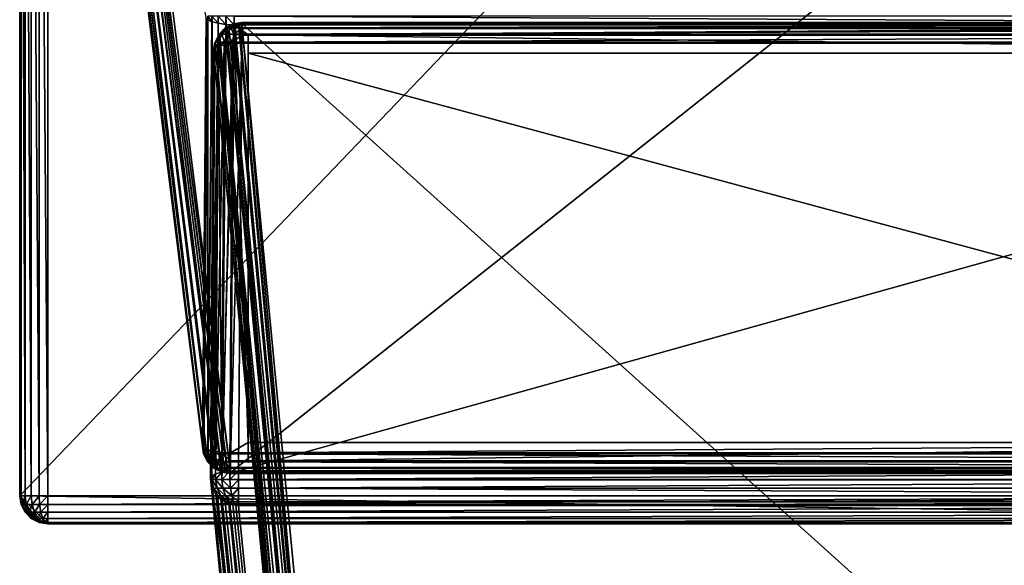
# Model space of a CAD drawing. Extents: x -28 to 28, y -227 to 30.
# Drawn here: x -28 to 0, y -31 to -16 of the extents above; entities that cross this region are included whole.
import ezdxf

# ---------------------------------------------------------------- set-up
doc = ezdxf.new("R2010")
doc.units = 0
doc.layers.add('L1', color=7, linetype='CONTINUOUS')
doc.layers.add('L2', color=7, linetype='CONTINUOUS')

msp = doc.modelspace()

# ---------------------------------------------------------------- linework, layer by layer
at = {"layer": 'L1', "color": 7}
for points in [[(-22.32743, -16.07277, 170.6795), (-22.15568, -15.91771, 170.752), (-22.15293, -15.8939, 170.6487)], [(-22.15293, -15.8939, 170.4846), (-22.25024, -16.07277, 170.2417), (-22.32743, -16.07277, 170.4538)], [(-22.15293, -15.8939, 170.6487), (-22.15293, -15.8939, 170.4846), (-22.32743, -16.07277, 170.4538)], [(-22.15293, -15.8939, 170.6487), (-22.32743, -16.07277, 170.4538), (-22.32743, -16.07277, 170.6795)], [(-22.32743, -16.07277, 170.6795), (-22.31812, -16.07427, 170.7127), (-22.15568, -15.91771, 170.752)], [(-22.31812, -16.07427, 170.7127), (-18.72806, -51.91517, 300.1598), (-22.15568, -15.91771, 170.752)], [(-22.15293, -15.8939, 170.4846), (-22.09678, -15.8939, 170.3303), (-22.25024, -16.07277, 170.2417)], [(-22.10517, -16.07277, 170.0688), (-22.25024, -16.07277, 170.2417), (-22.09678, -15.8939, 170.3303)], [(-22.15293, -15.8939, 170.6487), (-22.15568, -15.91771, 170.752), (-22.11307, -15.89661, 170.7567)], [(-18.72806, -51.91517, 300.1598), (-22.11307, -15.89661, 170.7567), (-22.15568, -15.91771, 170.752)], [(-22.05337, -15.86704, 170.7634), (-21.93231, -15.77896, 170.6098), (-22.15293, -15.8939, 170.6487)], [(-21.93231, -15.77896, 170.5235), (-22.09678, -15.8939, 170.3303), (-22.15293, -15.8939, 170.4846)], [(-21.93231, -15.77896, 170.6098), (-21.93231, -15.77896, 170.5235), (-22.15293, -15.8939, 170.4846)], [(-21.93231, -15.77896, 170.6098), (-22.15293, -15.8939, 170.4846), (-22.15293, -15.8939, 170.6487)], [(-22.15293, -15.8939, 170.6487), (-22.11307, -15.89661, 170.7567), (-22.05337, -15.86704, 170.7634)], [(-18.72806, -51.91517, 300.1598), (-22.05337, -15.86704, 170.7634), (-22.11307, -15.89661, 170.7567)], [(-21.90971, -16.07277, 169.956), (-22.10517, -16.07277, 170.0688), (-21.99127, -15.8939, 170.2046)], [(-22.10517, -16.07277, 170.0688), (-22.09678, -15.8939, 170.3303), (-21.99127, -15.8939, 170.2046)], [(-21.93231, -15.77896, 170.5235), (-21.90278, -15.77896, 170.4423), (-22.09678, -15.8939, 170.3303)], [(-21.99127, -15.8939, 170.2046), (-22.09678, -15.8939, 170.3303), (-21.90278, -15.77896, 170.4423)], [(-21.9335, -15.80767, 170.7767), (-21.90278, -15.77896, 170.691), (-22.05337, -15.86704, 170.7634)], [(-22.05337, -15.86704, 170.7634), (-21.90278, -15.77896, 170.691), (-21.93231, -15.77896, 170.6098)], [(-18.50588, -51.80512, 300.1846), (-21.9335, -15.80767, 170.7767), (-22.05337, -15.86704, 170.7634)], [(-18.50588, -51.80512, 300.1846), (-22.05337, -15.86704, 170.7634), (-18.72806, -51.91517, 300.1598)], [(-21.8491, -15.8939, 170.1225), (-21.99127, -15.8939, 170.2046), (-21.84727, -15.77896, 170.3762)], [(-21.99127, -15.8939, 170.2046), (-21.90278, -15.77896, 170.4423), (-21.84727, -15.77896, 170.3762)], [(-21.90971, -16.07277, 169.956), (-21.99127, -15.8939, 170.2046), (-21.8491, -15.8939, 170.1225)], [(-21.88176, -15.79945, 170.7776), (-21.84727, -15.77896, 170.7571), (-21.9335, -15.80767, 170.7767)], [(-21.9335, -15.80767, 170.7767), (-21.84727, -15.77896, 170.7571), (-21.90278, -15.77896, 170.691)], [(-18.50588, -51.80512, 300.1846), (-21.88176, -15.79945, 170.7776), (-21.9335, -15.80767, 170.7767)], [(-21.90278, -15.77896, 170.691), (-21.68744, -15.73933, 170.5666), (-21.93231, -15.77896, 170.6098)], [(-21.68744, -15.73933, 170.5666), (-21.90278, -15.77896, 170.4423), (-21.93231, -15.77896, 170.5235)], [(-21.68744, -15.73933, 170.5666), (-21.93231, -15.77896, 170.5235), (-21.93231, -15.77896, 170.6098)], [(-21.8491, -15.8939, 170.1225), (-21.68744, -15.9157, 170.0656), (-21.90971, -16.07277, 169.956)], [(-21.90971, -16.07277, 169.956), (-21.68744, -15.9157, 170.0656), (-21.68744, -16.07602, 169.9204)], [(-21.90278, -15.77896, 170.691), (-21.84727, -15.77896, 170.7571), (-21.68744, -15.73933, 170.5666)], [(-21.84727, -15.77896, 170.3762), (-21.90278, -15.77896, 170.4423), (-21.68744, -15.73933, 170.5666)], [(-21.88176, -15.79945, 170.7776), (-21.77552, -15.78258, 170.7795), (-21.84727, -15.77896, 170.7571)], [(-21.77552, -15.78258, 170.7795), (-21.88176, -15.79945, 170.7776), (-18.50588, -51.80512, 300.1846)], [(-21.77249, -15.77896, 170.333), (-21.68744, -15.79084, 170.2842), (-21.8491, -15.8939, 170.1225)], [(-21.8491, -15.8939, 170.1225), (-21.84727, -15.77896, 170.3762), (-21.77249, -15.77896, 170.333)], [(-21.8491, -15.8939, 170.1225), (-21.68744, -15.79084, 170.2842), (-21.68744, -15.8981, 170.0964)], [(-21.8491, -15.8939, 170.1225), (-21.68744, -15.8981, 170.0964), (-21.68744, -15.9157, 170.0656)], [(-21.84727, -15.77896, 170.7571), (-21.77552, -15.78258, 170.7795), (-21.68744, -15.73933, 170.5666)], [(-21.77249, -15.77896, 170.333), (-21.84727, -15.77896, 170.3762), (-21.68744, -15.73933, 170.5666)], [(-21.68744, -15.73933, 170.5666), (-21.77552, -15.78258, 170.7795), (-21.75248, -15.77892, 170.7799)], [(-18.50588, -51.80512, 300.1846), (-21.75248, -15.77892, 170.7799), (-21.77552, -15.78258, 170.7795)], [(-21.68744, -15.73933, 170.5666), (-21.68744, -15.74013, 170.5309), (-21.77249, -15.77896, 170.333)], [(-21.77249, -15.77896, 170.333), (-21.68744, -15.74013, 170.5309), (-21.68744, -15.7837, 170.319)], [(-21.77249, -15.77896, 170.333), (-21.68744, -15.7837, 170.319), (-21.68744, -15.79084, 170.2842)], [(-21.68744, -15.7686, 170.781), (-21.68744, -15.73933, 170.5666), (-21.75248, -15.77892, 170.7799)], [(-18.50588, -51.80512, 300.1846), (-21.68744, -15.7686, 170.781), (-21.75248, -15.77892, 170.7799)], [(21.68744, -15.74013, 170.5309), (-21.68744, -15.74013, 170.5309), (21.68744, -15.73933, 170.5666)], [(21.68744, -15.73933, 170.5666), (-21.68744, -15.74013, 170.5309), (-21.68744, -15.73933, 170.5666)], [(21.68744, -15.73933, 170.5666), (-21.68744, -15.73933, 170.5666), (21.68744, -15.7686, 170.781)], [(21.68744, -15.7686, 170.781), (-21.68744, -15.73933, 170.5666), (-21.68744, -15.7686, 170.781)], [(21.68744, -15.7837, 170.319), (-21.68744, -15.7837, 170.319), (21.68744, -15.74013, 170.5309)], [(21.68744, -15.74013, 170.5309), (-21.68744, -15.7837, 170.319), (-21.68744, -15.74013, 170.5309)], [(21.68744, -15.7686, 170.781), (-21.68744, -15.7686, 170.781), (18.25982, -51.76606, 300.1889)], [(18.25982, -51.76606, 300.1889), (-21.68744, -15.7686, 170.781), (-18.25982, -51.76606, 300.1889)], [(-18.25982, -51.76606, 300.1889), (-21.68744, -15.7686, 170.781), (-18.50588, -51.80512, 300.1846)], [(21.68744, -15.79084, 170.2842), (-21.68744, -15.79084, 170.2842), (21.68744, -15.7837, 170.319)], [(21.68744, -15.7837, 170.319), (-21.68744, -15.79084, 170.2842), (-21.68744, -15.7837, 170.319)], [(21.68744, -15.8981, 170.0964), (-21.68744, -15.8981, 170.0964), (21.68744, -15.79084, 170.2842)], [(21.68744, -15.79084, 170.2842), (-21.68744, -15.8981, 170.0964), (-21.68744, -15.79084, 170.2842)], [(21.68744, -15.9157, 170.0656), (-21.68744, -15.9157, 170.0656), (21.68744, -15.8981, 170.0964)], [(21.68744, -15.8981, 170.0964), (-21.68744, -15.9157, 170.0656), (-21.68744, -15.8981, 170.0964)], [(21.68744, -16.07602, 169.9204), (-21.68744, -16.07602, 169.9204), (21.68744, -15.9157, 170.0656)], [(21.68744, -15.9157, 170.0656), (-21.68744, -16.07602, 169.9204), (-21.68744, -15.9157, 170.0656)], [(-22.37918, -16.17572, 170.6861), (-22.44446, -16.29813, 170.6538), (-19.01901, -52.29966, 300.0606)], [(-22.44446, -16.29813, 170.6538), (-22.37918, -16.17572, 170.6861), (-22.43854, -16.29786, 170.4342)], [(-22.43854, -16.29786, 170.4342), (-22.37918, -16.17572, 170.6861), (-22.32743, -16.07277, 170.4538)], [(-22.32743, -16.07277, 170.4538), (-22.34795, -16.29786, 170.1853), (-22.43854, -16.29786, 170.4342)], [(-22.32743, -16.07277, 170.6795), (-22.32743, -16.07277, 170.4538), (-22.37918, -16.17572, 170.6861)], [(-22.32743, -16.07277, 170.6795), (-22.37918, -16.17572, 170.6861), (-22.33244, -16.08807, 170.7093)], [(-22.37918, -16.17572, 170.6861), (-19.01901, -52.29966, 300.0606), (-22.33244, -16.08807, 170.7093)], [(-22.32743, -16.07277, 170.4538), (-22.25024, -16.07277, 170.2417), (-22.34795, -16.29786, 170.1853)], [(-22.17769, -16.29786, 169.9824), (-22.34795, -16.29786, 170.1853), (-22.25024, -16.07277, 170.2417)], [(-22.33244, -16.08807, 170.7093), (-22.31812, -16.07427, 170.7127), (-22.32743, -16.07277, 170.6795)], [(-22.33244, -16.08807, 170.7093), (-18.90482, -52.08553, 300.1171), (-22.31812, -16.07427, 170.7127)], [(-22.33244, -16.08807, 170.7093), (-19.01901, -52.29966, 300.0606), (-18.90482, -52.08553, 300.1171)], [(-22.31812, -16.07427, 170.7127), (-18.90482, -52.08553, 300.1171), (-18.72806, -51.91517, 300.1598)], [(-22.17769, -16.29786, 169.9824), (-22.25024, -16.07277, 170.2417), (-22.10517, -16.07277, 170.0688)], [(-21.9483, -16.29786, 169.85), (-22.17769, -16.29786, 169.9824), (-22.10517, -16.07277, 170.0688)], [(-21.9483, -16.29786, 169.85), (-22.10517, -16.07277, 170.0688), (-21.90971, -16.07277, 169.956)], [(-21.68744, -16.10235, 169.8965), (-21.9483, -16.29786, 169.85), (-21.90971, -16.07277, 169.956)], [(-21.68744, -16.29984, 169.8084), (-21.9483, -16.29786, 169.85), (-21.68744, -16.10235, 169.8965)], [(-21.90971, -16.07277, 169.956), (-21.68744, -16.07602, 169.9204), (-21.68744, -16.10235, 169.8965)], [(21.68744, -16.10235, 169.8965), (-21.68744, -16.10235, 169.8965), (21.68744, -16.07602, 169.9204)], [(21.68744, -16.07602, 169.9204), (-21.68744, -16.10235, 169.8965), (-21.68744, -16.07602, 169.9204)], [(21.68744, -16.29984, 169.8084), (-21.68744, -16.29984, 169.8084), (21.68744, -16.10235, 169.8965)], [(21.68744, -16.10235, 169.8965), (-21.68744, -16.29984, 169.8084), (-21.68744, -16.10235, 169.8965)], [(-22.57349, -28.70261, 167.3287), (-22.48716, -16.53933, 170.5878), (-22.46502, -16.49699, 170.4292)], [(-22.57349, -28.70261, 167.3287), (-22.46502, -16.49699, 170.4292), (-22.53949, -28.6376, 167.0852)], [(-22.53949, -28.6376, 167.0852), (-22.46502, -16.49699, 170.4292), (-22.45317, -16.47432, 170.3443)], [(-22.53949, -28.6376, 167.0852), (-22.45317, -16.47432, 170.3443), (-22.53853, -28.6371, 167.0833)], [(-22.53853, -28.6371, 167.0833), (-22.45317, -16.47432, 170.3443), (-22.36721, -16.42922, 170.1737)], [(-22.53853, -28.6371, 167.0833), (-22.36721, -16.42922, 170.1737), (-22.42811, -28.57916, 166.8641)], [(-19.01901, -52.29966, 300.0606), (-22.44662, -16.3022, 170.6527), (-22.48716, -16.53933, 170.5878)], [(-22.44662, -16.3022, 170.6527), (-22.46502, -16.49699, 170.4292), (-22.48716, -16.53933, 170.5878)], [(-22.44662, -16.3022, 170.6527), (-22.43854, -16.29786, 170.4342), (-22.46502, -16.49699, 170.4292)], [(-22.43854, -16.29786, 170.4342), (-22.45317, -16.47432, 170.3443), (-22.46502, -16.49699, 170.4292)], [(-22.34795, -16.29786, 170.1853), (-22.36721, -16.42922, 170.1737), (-22.45317, -16.47432, 170.3443)], [(-22.43854, -16.29786, 170.4342), (-22.34795, -16.29786, 170.1853), (-22.45317, -16.47432, 170.3443)], [(-22.44446, -16.29813, 170.6538), (-22.43854, -16.29786, 170.4342), (-22.44662, -16.3022, 170.6527)], [(-19.01901, -52.29966, 300.0606), (-22.44446, -16.29813, 170.6538), (-22.44662, -16.3022, 170.6527)], [(-22.42811, -28.57916, 166.8641), (-22.34178, -16.41588, 170.1232), (-22.1875, -16.37594, 169.9701)], [(-22.42811, -28.57916, 166.8641), (-22.1875, -16.37594, 169.9701), (-22.25058, -28.5332, 166.6879)], [(-22.36721, -16.42922, 170.1737), (-22.34178, -16.41588, 170.1232), (-22.42811, -28.57916, 166.8641)], [(-22.34178, -16.41588, 170.1232), (-22.36721, -16.42922, 170.1737), (-22.34795, -16.29786, 170.1853)], [(-22.34178, -16.41588, 170.1232), (-22.34795, -16.29786, 170.1853), (-22.17769, -16.29786, 169.9824)], [(-22.17769, -16.29786, 169.9824), (-22.1875, -16.37594, 169.9701), (-22.34178, -16.41588, 170.1232)], [(-22.25058, -28.5332, 166.6879), (-22.1875, -16.37594, 169.9701), (-22.16426, -16.36992, 169.947)], [(-22.25058, -28.5332, 166.6879), (-22.16426, -16.36992, 169.947), (-22.24153, -28.53204, 166.6833)], [(-22.24153, -28.53204, 166.6833), (-22.16426, -16.36992, 169.947), (-21.95164, -16.34275, 169.84)], [(-22.24153, -28.53204, 166.6833), (-21.95164, -16.34275, 169.84), (-22.02486, -28.50436, 166.5743)], [(-22.16426, -16.36992, 169.947), (-22.1875, -16.37594, 169.9701), (-22.17769, -16.29786, 169.9824)], [(-22.16426, -16.36992, 169.947), (-22.17769, -16.29786, 169.9824), (-21.9483, -16.29786, 169.85)], [(-21.9483, -16.29786, 169.85), (-21.95164, -16.34275, 169.84), (-22.16426, -16.36992, 169.947)], [(-22.02486, -28.50436, 166.5743), (-21.95164, -16.34275, 169.84), (-21.93854, -16.34108, 169.8334)], [(-22.02486, -28.50436, 166.5743), (-21.93854, -16.34108, 169.8334), (-22.0184, -28.50413, 166.5733)], [(-22.0184, -28.50413, 166.5733), (-21.93854, -16.34108, 169.8334), (-21.68744, -16.33228, 169.7939)], [(-22.0184, -28.50413, 166.5733), (-21.68744, -16.33228, 169.7939), (-21.77377, -28.49556, 166.5348)], [(-21.93854, -16.34108, 169.8334), (-21.95164, -16.34275, 169.84), (-21.9483, -16.29786, 169.85)], [(-21.68744, -16.29984, 169.8084), (-21.93854, -16.34108, 169.8334), (-21.9483, -16.29786, 169.85)], [(-21.68744, -16.33228, 169.7939), (-21.93854, -16.34108, 169.8334), (-21.68744, -16.29984, 169.8084)], [(-21.68744, -16.33228, 169.7939), (21.68744, -16.33228, 169.7939), (-21.77377, -28.49556, 166.5348)], [(-21.77377, -28.49556, 166.5348), (21.68744, -16.33228, 169.7939), (21.77377, -28.49556, 166.5348)], [(21.68744, -16.33228, 169.7939), (-21.68744, -16.33228, 169.7939), (21.68744, -16.29984, 169.8084)], [(21.68744, -16.29984, 169.8084), (-21.68744, -16.33228, 169.7939), (-21.68744, -16.29984, 169.8084)], [(-22.57349, -28.70261, 167.3287), (-19.05954, -52.53679, 299.9957), (-22.48716, -16.53933, 170.5878)], [(-22.48716, -16.53933, 170.5878), (-19.05954, -52.53679, 299.9957), (-19.01901, -52.29966, 300.0606)], [(-22.43029, -28.73992, 166.8519), (-22.42811, -28.57916, 166.8641), (-22.25058, -28.5332, 166.6879)], [(-22.43029, -28.73992, 166.8519), (-22.25058, -28.5332, 166.6879), (-22.25276, -28.73992, 166.6678)], [(-22.25276, -28.73992, 166.6678), (-22.02486, -28.50436, 166.5743), (-22.02619, -28.73992, 166.5493)], [(-22.25276, -28.73992, 166.6678), (-22.24153, -28.53204, 166.6833), (-22.02486, -28.50436, 166.5743)], [(-22.25276, -28.73992, 166.6678), (-22.25058, -28.5332, 166.6879), (-22.24153, -28.53204, 166.6833)], [(-21.77377, -28.49556, 166.5348), (-21.77377, -28.73992, 166.5084), (-22.02619, -28.73992, 166.5493)], [(-22.02619, -28.73992, 166.5493), (-22.0184, -28.50413, 166.5733), (-21.77377, -28.49556, 166.5348)], [(-22.02619, -28.73992, 166.5493), (-22.02486, -28.50436, 166.5743), (-22.0184, -28.50413, 166.5733)], [(-21.77377, -28.49556, 166.5348), (21.77377, -28.49556, 166.5348), (-21.77377, -28.73992, 166.5084)], [(-21.77377, -28.73992, 166.5084), (21.77377, -28.49556, 166.5348), (21.77377, -28.73992, 166.5084)], [(-22.57349, -28.70261, 167.3287), (-22.53949, -28.6376, 167.0852), (-22.56772, -28.73922, 167.3187)], [(-19.14006, -63.43613, 296.9559), (-19.05954, -52.53679, 299.9957), (-22.57349, -28.70261, 167.3287)], [(-19.10228, -63.67593, 296.8907), (-19.14006, -63.43613, 296.9559), (-22.57349, -28.70261, 167.3287)], [(-22.57349, -28.70261, 167.3287), (-22.56772, -28.73922, 167.3187), (-19.10228, -63.67593, 296.8907)], [(-22.56772, -28.73922, 167.3187), (-22.53949, -28.6376, 167.0852), (-22.54059, -28.73992, 167.0826)], [(-19.10228, -63.67593, 296.8907), (-22.56772, -28.73922, 167.3187), (-22.53571, -28.94242, 167.2634)], [(-22.56772, -28.73922, 167.3187), (-22.54059, -28.73992, 167.0826), (-22.53571, -28.94242, 167.2634)], [(-22.54059, -28.73992, 167.0826), (-22.53853, -28.6371, 167.0833), (-22.42811, -28.57916, 166.8641)], [(-22.54059, -28.73992, 167.0826), (-22.42811, -28.57916, 166.8641), (-22.43029, -28.73992, 166.8519)], [(-22.53949, -28.6376, 167.0852), (-22.53853, -28.6371, 167.0833), (-22.54059, -28.73992, 167.0826)], [(-22.53571, -28.94242, 167.2634), (-22.54059, -28.73992, 167.0826), (-22.51317, -28.98551, 167.2513)], [(-22.49096, -28.98789, 167.0972), (-22.51317, -28.98551, 167.2513), (-22.54059, -28.73992, 167.0826)], [(-22.49096, -28.98789, 167.0972), (-22.54059, -28.73992, 167.0826), (-22.3878, -28.98789, 166.8814)], [(-22.3878, -28.98789, 166.8814), (-22.54059, -28.73992, 167.0826), (-22.43029, -28.73992, 166.8519)], [(-22.3878, -28.98789, 166.8814), (-22.43029, -28.73992, 166.8519), (-22.22176, -28.98789, 166.7092)], [(-22.22176, -28.98789, 166.7092), (-22.43029, -28.73992, 166.8519), (-22.25276, -28.73992, 166.6678)], [(-22.22176, -28.98789, 166.7092), (-22.25276, -28.73992, 166.6678), (-22.00985, -28.98789, 166.5984)], [(-22.00985, -28.98789, 166.5984), (-22.25276, -28.73992, 166.6678), (-22.02619, -28.73992, 166.5493)], [(-22.00985, -28.98789, 166.5984), (-22.02619, -28.73992, 166.5493), (-21.77377, -28.74434, 166.5093)], [(-21.77377, -28.74434, 166.5093), (-22.02619, -28.73992, 166.5493), (-21.77377, -28.73992, 166.5084)], [(-21.77377, -28.74434, 166.5093), (-21.77377, -28.98789, 166.5601), (-22.00985, -28.98789, 166.5984)], [(-21.77377, -28.73992, 166.5084), (21.77377, -28.73992, 166.5084), (-21.77377, -28.74434, 166.5093)], [(-21.77377, -28.74434, 166.5093), (21.77377, -28.73992, 166.5084), (21.77377, -28.74434, 166.5093)], [(-21.77377, -28.74434, 166.5093), (21.77377, -28.74434, 166.5093), (-21.77377, -28.98789, 166.5601)], [(-21.77377, -28.98789, 166.5601), (21.77377, -28.74434, 166.5093), (21.77377, -28.98789, 166.5601)], [(-19.10228, -63.67593, 296.8907), (-22.53571, -28.94242, 167.2634), (-18.98927, -63.89206, 296.8298)], [(-22.53571, -28.94242, 167.2634), (-22.51317, -28.98551, 167.2513), (-18.98927, -63.89206, 296.8298)], [(-18.98927, -63.89206, 296.8298), (-22.51317, -28.98551, 167.2513), (-22.4227, -29.15854, 167.2025)], [(-22.4227, -29.15854, 167.2025), (-22.51317, -28.98551, 167.2513), (-22.49096, -28.98789, 167.0972)], [(-22.37643, -29.20325, 167.1893), (-22.4227, -29.15854, 167.2025), (-22.49096, -28.98789, 167.0972)], [(-22.36943, -29.20725, 167.1328), (-22.37643, -29.20325, 167.1893), (-22.49096, -28.98789, 167.0972)], [(-22.36943, -29.20725, 167.1328), (-22.49096, -28.98789, 167.0972), (-22.28375, -29.20725, 166.9536)], [(-22.28375, -29.20725, 166.9536), (-22.49096, -28.98789, 167.0972), (-22.3878, -28.98789, 166.8814)], [(-22.28375, -29.20725, 166.9536), (-22.3878, -28.98789, 166.8814), (-22.14585, -29.20725, 166.8106)], [(-22.14585, -29.20725, 166.8106), (-22.3878, -28.98789, 166.8814), (-22.22176, -28.98789, 166.7092)], [(-22.14585, -29.20725, 166.8106), (-22.22176, -28.98789, 166.7092), (-21.96985, -29.20725, 166.7185)], [(-21.96985, -29.20725, 166.7185), (-22.22176, -28.98789, 166.7092), (-22.00985, -28.98789, 166.5984)], [(-21.96985, -29.20725, 166.7185), (-22.00985, -28.98789, 166.5984), (-21.77377, -28.98919, 166.5609)], [(-21.77377, -28.98919, 166.5609), (-22.00985, -28.98789, 166.5984), (-21.77377, -28.98789, 166.5601)], [(-21.77377, -28.98919, 166.5609), (-21.77377, -29.20595, 166.686), (-21.96985, -29.20725, 166.7185)], [(-21.77377, -28.98789, 166.5601), (21.77377, -28.98789, 166.5601), (-21.77377, -28.98919, 166.5609)], [(-21.77377, -28.98919, 166.5609), (21.77377, -28.98789, 166.5601), (21.77377, -28.98919, 166.5609)], [(21.77377, -29.20595, 166.686), (-21.77377, -29.20595, 166.686), (-21.77377, -28.98919, 166.5609)], [(-21.77377, -28.98919, 166.5609), (21.77377, -28.98919, 166.5609), (21.77377, -29.20595, 166.686)], [(-18.98927, -63.89206, 296.8298), (-22.4227, -29.15854, 167.2025), (-18.81218, -64.06317, 296.7792)], [(-18.81218, -64.06317, 296.7792), (-22.4227, -29.15854, 167.2025), (-22.37643, -29.20325, 167.1893)], [(-22.37643, -29.20325, 167.1893), (-22.28193, -29.29456, 167.1624), (-18.81218, -64.06317, 296.7792)], [(-22.28193, -29.29456, 167.1624), (-22.37643, -29.20325, 167.1893), (-22.36943, -29.20725, 167.1328)], [(-22.28193, -29.29456, 167.1624), (-22.36943, -29.20725, 167.1328), (-22.24561, -29.32965, 167.152)], [(-22.24561, -29.32965, 167.152), (-22.36943, -29.20725, 167.1328), (-22.28375, -29.20725, 166.9536)], [(-22.24561, -29.32965, 167.152), (-22.28375, -29.20725, 166.9536), (-22.1592, -29.37184, 167.1384)], [(-22.12857, -29.37603, 167.0613), (-22.1592, -29.37184, 167.1384), (-22.28375, -29.20725, 166.9536)], [(-22.12857, -29.37603, 167.0613), (-22.28375, -29.20725, 166.9536), (-22.03263, -29.37603, 166.9618)], [(-22.03263, -29.37603, 166.9618), (-22.28375, -29.20725, 166.9536), (-22.14585, -29.20725, 166.8106)], [(-18.81218, -64.06317, 296.7792), (-22.28193, -29.29456, 167.1624), (-22.24561, -29.32965, 167.152)], [(-18.81218, -64.06317, 296.7792), (-22.24561, -29.32965, 167.152), (-18.58851, -64.17236, 296.744)], [(-18.58851, -64.17236, 296.744), (-22.24561, -29.32965, 167.152), (-22.1592, -29.37184, 167.1384)], [(-22.1592, -29.37184, 167.1384), (-22.05177, -29.42429, 167.1215), (-18.58851, -64.17236, 296.744)], [(-22.05177, -29.42429, 167.1215), (-22.1592, -29.37184, 167.1384), (-22.12857, -29.37603, 167.0613)], [(-22.03263, -29.37603, 166.9618), (-22.14585, -29.20725, 166.8106), (-21.91018, -29.37603, 166.8977)], [(-21.91018, -29.37603, 166.8977), (-22.14585, -29.20725, 166.8106), (-21.96985, -29.20725, 166.7185)], [(-22.05177, -29.42429, 167.1215), (-22.12857, -29.37603, 167.0613), (-22.02194, -29.43885, 167.1168)], [(-22.02194, -29.43885, 167.1168), (-22.12857, -29.37603, 167.0613), (-22.03263, -29.37603, 166.9618)], [(-22.02194, -29.43885, 167.1168), (-22.03263, -29.37603, 166.9618), (-21.94075, -29.45079, 167.1115)], [(-21.94075, -29.45079, 167.1115), (-22.03263, -29.37603, 166.9618), (-21.91018, -29.37603, 166.8977)], [(-21.96985, -29.20725, 166.7185), (-21.77377, -29.20595, 166.686), (-21.77377, -29.20725, 166.6868)], [(-21.91018, -29.37603, 166.8977), (-21.96985, -29.20725, 166.7185), (-21.77377, -29.37302, 166.8723)], [(-21.96985, -29.20725, 166.7185), (-21.77377, -29.20725, 166.6868), (-21.77377, -29.37302, 166.8723)], [(-21.94075, -29.45079, 167.1115), (-21.91018, -29.37603, 166.8977), (-21.84911, -29.46427, 167.1054)], [(-21.77377, -29.37302, 166.8723), (-21.77377, -29.37603, 166.8756), (-21.91018, -29.37603, 166.8977)], [(-21.84911, -29.46427, 167.1054), (-21.91018, -29.37603, 166.8977), (-21.77377, -29.37603, 166.8756)], [(-21.84911, -29.46427, 167.1054), (-21.77377, -29.37603, 166.8756), (-21.77377, -29.47535, 167.1005)], [(21.77377, -29.20725, 166.6868), (-21.77377, -29.20725, 166.6868), (21.77377, -29.20595, 166.686)], [(21.77377, -29.20595, 166.686), (-21.77377, -29.20725, 166.6868), (-21.77377, -29.20595, 166.686)], [(21.77377, -29.37302, 166.8723), (-21.77377, -29.37302, 166.8723), (21.77377, -29.20725, 166.6868)], [(21.77377, -29.20725, 166.6868), (-21.77377, -29.37302, 166.8723), (-21.77377, -29.20725, 166.6868)], [(21.77377, -29.37603, 166.8756), (-21.77377, -29.37603, 166.8756), (21.77377, -29.37302, 166.8723)], [(21.77377, -29.37302, 166.8723), (-21.77377, -29.37603, 166.8756), (-21.77377, -29.37302, 166.8723)], [(21.77377, -29.47535, 167.1005), (-21.77377, -29.47535, 167.1005), (21.77377, -29.37603, 166.8756)], [(21.77377, -29.37603, 166.8756), (-21.77377, -29.47535, 167.1005), (-21.77377, -29.37603, 166.8756)], [(-18.58851, -64.17236, 296.744), (-22.05177, -29.42429, 167.1215), (-22.02194, -29.43885, 167.1168)], [(-18.58851, -64.17236, 296.744), (-22.02194, -29.43885, 167.1168), (-18.34034, -64.20887, 296.7277)], [(-18.34034, -64.20887, 296.7277), (-22.02194, -29.43885, 167.1168), (-21.94075, -29.45079, 167.1115)], [(-18.34034, -64.20887, 296.7277), (-21.94075, -29.45079, 167.1115), (-21.84911, -29.46427, 167.1054)], [(-21.84911, -29.46427, 167.1054), (-21.77377, -29.47535, 167.1005), (-18.34034, -64.20887, 296.7277)], [(21.77377, -29.47535, 167.1005), (-18.34034, -64.20887, 296.7277), (-21.77377, -29.47535, 167.1005)], [(18.34034, -64.20887, 296.7277), (-18.34034, -64.20887, 296.7277), (21.77377, -29.47535, 167.1005)]]:
    msp.add_3dface(points, dxfattribs=at)
at = {"layer": 'L2', "color": 7}
for points in [[(-28, 2.461733, 8.2), (-28, 29.17178), (-28, -29.2)], [(-28, -29.2), (-28, 29.17178), (28, 29.17178)], [(28, 29.17178), (27.2, -30), (-28, -29.2)], [(-22.80537, -27.77086, 163.8569), (-27.63563, 10.96188, 19.30432), (-22.79056, -27.86593, 163.8309)], [(-22.79056, -27.86593, 163.8309), (-27.63563, 10.96188, 19.30432), (-27.59822, 10.72181, 19.23875)], [(-22.80537, -27.77086, 163.8569), (-22.6964, -15.6002, 167.118), (-27.63563, 10.96188, 19.30432)], [(-27.48538, 10.5055, 19.17702), (-22.76727, -28.01224, 163.7909), (-27.59822, 10.72181, 19.23875)], [(-27.59822, 10.72181, 19.23875), (-22.76727, -28.01224, 163.7909), (-22.76796, -28.01093, 163.7913)], [(-27.59822, 10.72181, 19.23875), (-22.76796, -28.01093, 163.7913), (-22.79056, -27.86593, 163.8309)], [(-27.30829, 10.33435, 19.12524), (-22.64569, -28.23636, 163.7268), (-27.48538, 10.5055, 19.17702)], [(-27.48538, 10.5055, 19.17702), (-22.64569, -28.23636, 163.7268), (-22.65512, -28.22725, 163.7296)], [(-27.48538, 10.5055, 19.17702), (-22.65512, -28.22725, 163.7296), (-22.76727, -28.01224, 163.7909)], [(-22.44592, -28.41404, 163.6726), (-22.47663, -28.39908, 163.6776), (-27.30829, 10.33435, 19.12524)], [(-27.30829, 10.33435, 19.12524), (-22.47663, -28.39908, 163.6776), (-22.47803, -28.3984, 163.6778)], [(-27.30829, 10.33435, 19.12524), (-22.47803, -28.3984, 163.6778), (-22.64569, -28.23636, 163.7268)], [(-27.08448, 10.2253, 19.08854), (-22.25422, -28.50745, 163.6411), (-27.30829, 10.33435, 19.12524)], [(-27.30829, 10.33435, 19.12524), (-22.25422, -28.50745, 163.6411), (-22.26769, -28.50088, 163.6433)], [(-27.30829, 10.33435, 19.12524), (-22.26769, -28.50088, 163.6433), (-22.44592, -28.41404, 163.6726)], [(-26.83607, 10.18914, 19.07055), (-22.00582, -28.5436, 163.6231), (-27.08448, 10.2253, 19.08854)], [(-27.08448, 10.2253, 19.08854), (-22.00582, -28.5436, 163.6231), (-22.07891, -28.53297, 163.6284)], [(-27.08448, 10.2253, 19.08854), (-22.07891, -28.53297, 163.6284), (-22.09085, -28.53123, 163.6293)], [(-22.09085, -28.53123, 163.6293), (-22.16775, -28.52003, 163.6349), (-27.08448, 10.2253, 19.08854)], [(-27.08448, 10.2253, 19.08854), (-22.16775, -28.52003, 163.6349), (-22.25422, -28.50745, 163.6411)], [(-26.83607, 10.18914, 19.07055), (26.83607, 10.18914, 19.07055), (-22.00582, -28.5436, 163.6231)], [(-22.00582, -28.5436, 163.6231), (26.83607, 10.18914, 19.07055), (22.00582, -28.5436, 163.6231)], [(-28, 2.461733, 8.2), (-28, -29.2, 8.2), (-27.96084, -29.2, 8.447214)], [(-28, 2.461733, 8.2), (-27.96084, -29.2, 8.447214), (-27.96084, 2.461733, 8.447214)], [(-28, 2.461733, 8.2), (-28, -29.2), (-28, -29.2, 8.2)], [(-27.96084, 2.461733, 8.447214), (-27.96084, -29.2, 8.447214), (-27.84721, -29.2, 8.670229)], [(-27.96084, 2.461733, 8.447214), (-27.84721, -29.2, 8.670229), (-27.84721, 2.461733, 8.670229)], [(-27.84721, 2.461733, 8.670229), (-27.84721, -29.2, 8.670229), (-27.67023, -29.2, 8.847213)], [(-27.84721, 2.461733, 8.670229), (-27.67023, -29.2, 8.847213), (-27.67023, 2.461733, 8.847213)], [(-27.67023, 2.461733, 8.847213), (-27.67023, -29.2, 8.847213), (-27.44721, -29.2, 8.960845)], [(-27.67023, 2.461733, 8.847213), (-27.44721, -29.2, 8.960845), (-27.44721, 2.461733, 8.960845)], [(-27.44721, 2.461733, 8.960845), (-27.44721, -29.2, 8.960845), (-27.2, -29.2, 9)], [(-27.44721, 2.461733, 8.960845), (-27.2, -29.2, 9), (-27.2, 2.461733, 9)], [(-27.2, -29.2, 9), (27.2, -29.2, 9), (-27.2, 2.461733, 9)], [(-27.2, 2.461733, 9), (27.2, -29.2, 9), (27.2, 2.461733, 9)], [(-22.76258, -27.83004, 164.0763), (-22.6964, -15.6002, 167.118), (-22.80537, -27.77086, 163.8569)], [(-22.76258, -27.83004, 164.0763), (-22.65103, -15.66294, 167.3507), (-22.6964, -15.6002, 167.118)], [(-22.76, -27.83361, 164.0895), (-22.65103, -15.66294, 167.3507), (-22.76258, -27.83004, 164.0763)], [(-22.76, -27.83361, 164.0895), (-22.65016, -15.66337, 167.3522), (-22.65103, -15.66294, 167.3507)], [(-22.6454, -27.88967, 164.2949), (-22.65016, -15.66337, 167.3522), (-22.76, -27.83361, 164.0895)], [(-22.65103, -15.66294, 167.3507), (-22.65016, -15.66337, 167.3522), (-22.65194, -15.56285, 167.3529)], [(-22.65016, -15.66337, 167.3522), (-22.53481, -15.71979, 167.559), (-22.65194, -15.56285, 167.3529)], [(-22.65194, -15.56285, 167.3529), (-22.53481, -15.71979, 167.559), (-22.53647, -15.56285, 167.5703)], [(-22.6454, -27.88967, 164.2949), (-22.53481, -15.71979, 167.559), (-22.65016, -15.66337, 167.3522)], [(-22.53481, -15.71979, 167.559), (-22.52894, -15.72132, 167.5644), (-22.53647, -15.56285, 167.5703)], [(-22.52894, -15.72132, 167.5644), (-22.35867, -15.76541, 167.7233), (-22.53647, -15.56285, 167.5703)], [(-22.53647, -15.56285, 167.5703), (-22.35867, -15.76541, 167.7233), (-22.36029, -15.56285, 167.7423)], [(-22.13914, -15.7955, 167.8283), (-22.14011, -15.56285, 167.8525), (-22.36029, -15.56285, 167.7423)], [(-22.13914, -15.7955, 167.8283), (-22.36029, -15.56285, 167.7423), (-22.35867, -15.76541, 167.7233)], [(-22.14011, -15.56285, 167.8525), (-22.13284, -15.79581, 167.8292), (-21.89685, -15.80725, 167.864)], [(-22.13284, -15.79581, 167.8292), (-22.14011, -15.56285, 167.8525), (-22.13914, -15.7955, 167.8283)], [(-21.89685, -15.80725, 167.864), (-21.89685, -15.56285, 167.8904), (-22.14011, -15.56285, 167.8525)], [(-21.89685, -15.80725, 167.864), (21.89685, -15.80725, 167.864), (-21.89685, -15.56285, 167.8904)], [(-21.89685, -15.56285, 167.8904), (21.89685, -15.80725, 167.864), (21.89685, -15.56285, 167.8904)], [(-22.64378, -27.89046, 164.2978), (-22.53481, -15.71979, 167.559), (-22.6454, -27.88967, 164.2949)], [(-22.64378, -27.89046, 164.2978), (-22.52894, -15.72132, 167.5644), (-22.53481, -15.71979, 167.559)], [(-22.46764, -27.93607, 164.4622), (-22.52894, -15.72132, 167.5644), (-22.64378, -27.89046, 164.2978)], [(-22.46764, -27.93607, 164.4622), (-22.35867, -15.76541, 167.7233), (-22.52894, -15.72132, 167.5644)], [(-22.24811, -27.96617, 164.5672), (-22.35867, -15.76541, 167.7233), (-22.46764, -27.93607, 164.4622)], [(-22.24811, -27.96617, 164.5672), (-22.13914, -15.7955, 167.8283), (-22.35867, -15.76541, 167.7233)], [(-22.13284, -15.79581, 167.8292), (-22.13914, -15.7955, 167.8283), (-22.24811, -27.96617, 164.5672)], [(-22.24548, -27.9663, 164.5676), (-22.13284, -15.79581, 167.8292), (-22.24811, -27.96617, 164.5672)], [(-22.24548, -27.9663, 164.5676), (-21.89685, -15.80725, 167.864), (-22.13284, -15.79581, 167.8292)], [(-22.00582, -27.97792, 164.6029), (-21.89685, -15.80725, 167.864), (-22.24548, -27.9663, 164.5676)], [(-21.5, -27.68814, 164.6806), (-21.89685, -15.80725, 167.864), (-22.00582, -27.97792, 164.6029)], [(-21.5, -16.09703, 167.7864), (-21.89685, -15.80725, 167.864), (-21.5, -27.68814, 164.6806)], [(-21.5, -16.09703, 167.7864), (21.89685, -15.80725, 167.864), (-21.89685, -15.80725, 167.864)], [(21.5, -16.09703, 167.7864), (21.89685, -15.80725, 167.864), (-21.5, -16.09703, 167.7864)], [(21.5, -16.09703, 167.7864), (-21.5, -16.09703, 167.7864), (21.5, -16.61467, 169.7183)], [(21.5, -16.61467, 169.7183), (-21.5, -16.09703, 167.7864), (-21.5, -16.61467, 169.7183)], [(-21.5, -16.09703, 167.7864), (-21.5, -27.68814, 164.6806), (-21.5, -16.61467, 169.7183)], [(-21.5, -16.61467, 169.7183), (-21.5, -27.68814, 164.6806), (-21.5, -28.20578, 166.6124)], [(-21.5, -28.20578, 166.6124), (21.5, -28.20578, 166.6124), (-21.5, -16.61467, 169.7183)], [(-21.5, -16.61467, 169.7183), (21.5, -28.20578, 166.6124), (21.5, -16.61467, 169.7183)], [(-21.5, -27.68814, 164.6806), (-22.00582, -27.97792, 164.6029), (21.5, -27.68814, 164.6806)], [(21.5, -27.68814, 164.6806), (-22.00582, -27.97792, 164.6029), (22.00582, -27.97792, 164.6029)], [(-21.5, -27.68814, 164.6806), (21.5, -27.68814, 164.6806), (-21.5, -28.20578, 166.6124)], [(-21.5, -28.20578, 166.6124), (21.5, -27.68814, 164.6806), (21.5, -28.20578, 166.6124)], [(-22.80537, -27.77086, 163.8569), (-22.79056, -27.86593, 163.8309), (-22.76258, -27.83004, 164.0763)], [(-22.76258, -27.83004, 164.0763), (-22.79056, -27.86593, 163.8309), (-22.73118, -28.01234, 164.0659)], [(-22.73118, -28.01234, 164.0659), (-22.79056, -27.86593, 163.8309), (-22.7685, -28.01234, 163.8302)], [(-22.7685, -28.01234, 163.8302), (-22.79056, -27.86593, 163.8309), (-22.76796, -28.01093, 163.7913)], [(-22.76258, -27.83004, 164.0763), (-22.73118, -28.01234, 164.0659), (-22.76, -27.83361, 164.0895)], [(-22.76, -27.83361, 164.0895), (-22.73118, -28.01234, 164.0659), (-22.62284, -28.01234, 164.2785)], [(-22.76, -27.83361, 164.0895), (-22.62284, -28.01234, 164.2785), (-22.6454, -27.88967, 164.2949)], [(-22.6454, -27.88967, 164.2949), (-22.62284, -28.01234, 164.2785), (-22.64378, -27.89046, 164.2978)], [(-22.64378, -27.89046, 164.2978), (-22.62284, -28.01234, 164.2785), (-22.45411, -28.01234, 164.4472)], [(-22.64378, -27.89046, 164.2978), (-22.45411, -28.01234, 164.4472), (-22.46764, -27.93607, 164.4622)], [(-22.46764, -27.93607, 164.4622), (-22.45411, -28.01234, 164.4472), (-22.24811, -27.96617, 164.5672)], [(-22.24811, -27.96617, 164.5672), (-22.45411, -28.01234, 164.4472), (-22.2415, -28.01234, 164.5555)], [(-22.24811, -27.96617, 164.5672), (-22.2415, -28.01234, 164.5555), (-22.24548, -27.9663, 164.5676)], [(-22.24548, -27.9663, 164.5676), (-22.2415, -28.01234, 164.5555), (-22.00582, -28.01038, 164.5885)], [(-22.24548, -27.9663, 164.5676), (-22.00582, -28.01038, 164.5885), (-22.00582, -27.97792, 164.6029)], [(22.00582, -27.97792, 164.6029), (-22.00582, -27.97792, 164.6029), (22.00582, -28.01038, 164.5885)], [(22.00582, -28.01038, 164.5885), (-22.00582, -27.97792, 164.6029), (-22.00582, -28.01038, 164.5885)], [(-22.7685, -28.01234, 163.8302), (-22.76796, -28.01093, 163.7913), (-22.76727, -28.01224, 163.7909)], [(-22.65512, -28.22725, 163.7296), (-22.7685, -28.01234, 163.8302), (-22.76727, -28.01224, 163.7909)], [(-22.65568, -28.23742, 163.8302), (-22.73118, -28.01234, 164.0659), (-22.7685, -28.01234, 163.8302)], [(-22.65568, -28.23742, 163.8302), (-22.7685, -28.01234, 163.8302), (-22.65512, -28.22725, 163.7296)], [(-22.62387, -28.23742, 164.031), (-22.62284, -28.01234, 164.2785), (-22.73118, -28.01234, 164.0659)], [(-22.62387, -28.23742, 164.031), (-22.73118, -28.01234, 164.0659), (-22.65568, -28.23742, 163.8302)], [(-22.65512, -28.22725, 163.7296), (-22.64569, -28.23636, 163.7268), (-22.65568, -28.23742, 163.8302)], [(-22.65568, -28.23742, 163.8302), (-22.64569, -28.23636, 163.7268), (-22.47848, -28.4163, 163.8302)], [(-22.65568, -28.23742, 163.8302), (-22.47848, -28.4163, 163.8302), (-22.62387, -28.23742, 164.031)], [(-22.64569, -28.23636, 163.7268), (-22.47803, -28.3984, 163.6778), (-22.47848, -28.4163, 163.8302)], [(-22.53157, -28.23742, 164.2122), (-22.62284, -28.01234, 164.2785), (-22.62387, -28.23742, 164.031)], [(-22.45535, -28.4163, 163.9762), (-22.53157, -28.23742, 164.2122), (-22.62387, -28.23742, 164.031)], [(-22.62387, -28.23742, 164.031), (-22.47848, -28.4163, 163.8302), (-22.45535, -28.4163, 163.9762)], [(-22.53157, -28.23742, 164.2122), (-22.45411, -28.01234, 164.4472), (-22.62284, -28.01234, 164.2785)], [(-22.3878, -28.23742, 164.3559), (-22.45411, -28.01234, 164.4472), (-22.53157, -28.23742, 164.2122)], [(-22.38821, -28.4163, 164.108), (-22.3878, -28.23742, 164.3559), (-22.53157, -28.23742, 164.2122)], [(-22.38821, -28.4163, 164.108), (-22.53157, -28.23742, 164.2122), (-22.45535, -28.4163, 163.9762)], [(-22.3878, -28.23742, 164.3559), (-22.2415, -28.01234, 164.5555), (-22.45411, -28.01234, 164.4472)], [(-22.28364, -28.4163, 164.2126), (-22.3878, -28.23742, 164.3559), (-22.38821, -28.4163, 164.108)], [(-22.20664, -28.23742, 164.4482), (-22.2415, -28.01234, 164.5555), (-22.3878, -28.23742, 164.3559)], [(-22.28364, -28.4163, 164.2126), (-22.20664, -28.23742, 164.4482), (-22.3878, -28.23742, 164.3559)], [(-22.15188, -28.4163, 164.2797), (-22.20664, -28.23742, 164.4482), (-22.28364, -28.4163, 164.2126)], [(-22.00582, -28.20658, 164.5011), (-22.00582, -28.01038, 164.5885), (-22.2415, -28.01234, 164.5555)], [(-22.20664, -28.23742, 164.4482), (-22.00582, -28.20658, 164.5011), (-22.2415, -28.01234, 164.5555)], [(-22.00582, -28.23409, 164.4763), (-22.00582, -28.20658, 164.5011), (-22.20664, -28.23742, 164.4482)], [(-22.00582, -28.39258, 164.3336), (-22.00582, -28.23409, 164.4763), (-22.20664, -28.23742, 164.4482)], [(-22.15188, -28.4163, 164.2797), (-22.00582, -28.39258, 164.3336), (-22.20664, -28.23742, 164.4482)], [(22.00582, -28.01038, 164.5885), (-22.00582, -28.01038, 164.5885), (22.00582, -28.20658, 164.5011)], [(22.00582, -28.20658, 164.5011), (-22.00582, -28.01038, 164.5885), (-22.00582, -28.20658, 164.5011)], [(22.00582, -28.20658, 164.5011), (-22.00582, -28.20658, 164.5011), (22.00582, -28.23409, 164.4763)], [(22.00582, -28.23409, 164.4763), (-22.00582, -28.20658, 164.5011), (-22.00582, -28.23409, 164.4763)], [(22.00582, -28.23409, 164.4763), (-22.00582, -28.23409, 164.4763), (22.00582, -28.39258, 164.3336)], [(22.00582, -28.39258, 164.3336), (-22.00582, -28.23409, 164.4763), (-22.00582, -28.39258, 164.3336)], [(-22.47803, -28.3984, 163.6778), (-22.45535, -28.4163, 163.6841), (-22.47848, -28.4163, 163.8302)], [(-22.45535, -28.4163, 163.9762), (-22.47848, -28.4163, 163.8302), (-22.25447, -28.53124, 163.8302)], [(-22.47848, -28.4163, 163.8302), (-22.45535, -28.4163, 163.6841), (-22.2423, -28.53124, 163.7533)], [(-22.47848, -28.4163, 163.8302), (-22.2423, -28.53124, 163.7533), (-22.25447, -28.53124, 163.8302)], [(-22.47803, -28.3984, 163.6778), (-22.47663, -28.39908, 163.6776), (-22.45535, -28.4163, 163.6841)], [(-22.45535, -28.4163, 163.6841), (-22.47663, -28.39908, 163.6776), (-22.44592, -28.41404, 163.6726)], [(-22.45535, -28.4163, 163.6841), (-22.44592, -28.41404, 163.6726), (-22.2423, -28.53124, 163.7533)], [(-22.38821, -28.4163, 164.108), (-22.45535, -28.4163, 163.9762), (-22.2423, -28.53124, 163.907)], [(-22.45535, -28.4163, 163.9762), (-22.25447, -28.53124, 163.8302), (-22.2423, -28.53124, 163.907)], [(-22.2423, -28.53124, 163.7533), (-22.44592, -28.41404, 163.6726), (-22.26769, -28.50088, 163.6433)], [(-22.20698, -28.53124, 163.9763), (-22.28364, -28.4163, 164.2126), (-22.38821, -28.4163, 164.108)], [(-22.38821, -28.4163, 164.108), (-22.2423, -28.53124, 163.907), (-22.20698, -28.53124, 163.9763)], [(-22.15197, -28.53124, 164.0313), (-22.15188, -28.4163, 164.2797), (-22.28364, -28.4163, 164.2126)], [(-22.15197, -28.53124, 164.0313), (-22.28364, -28.4163, 164.2126), (-22.20698, -28.53124, 163.9763)], [(-22.2423, -28.53124, 163.7533), (-22.26769, -28.50088, 163.6433), (-22.20698, -28.53124, 163.684)], [(-22.20698, -28.53124, 163.684), (-22.26769, -28.50088, 163.6433), (-22.25422, -28.50745, 163.6411)], [(-22.2423, -28.53124, 163.907), (-22.25447, -28.53124, 163.8302), (-22.00582, -28.57086, 163.8302)], [(-22.25447, -28.53124, 163.8302), (-22.2423, -28.53124, 163.7533), (-22.00582, -28.57086, 163.8302)], [(-22.20698, -28.53124, 163.684), (-22.25422, -28.50745, 163.6411), (-22.16775, -28.52003, 163.6349)], [(-22.2423, -28.53124, 163.7533), (-22.20698, -28.53124, 163.684), (-22.00582, -28.57086, 163.8302)], [(-22.20698, -28.53124, 163.9763), (-22.2423, -28.53124, 163.907), (-22.00582, -28.57086, 163.8302)], [(-22.00582, -28.57086, 163.8302), (-22.20698, -28.53124, 163.684), (-22.16775, -28.52003, 163.6349)], [(-22.00582, -28.57086, 163.8302), (-22.15197, -28.53124, 164.0313), (-22.20698, -28.53124, 163.9763)], [(-22.16775, -28.52003, 163.6349), (-22.09085, -28.53123, 163.6293), (-22.00582, -28.57086, 163.8302)], [(-22.08265, -28.53124, 164.0667), (-22.15188, -28.4163, 164.2797), (-22.15197, -28.53124, 164.0313)], [(-22.15197, -28.53124, 164.0313), (-22.00582, -28.57086, 163.8302), (-22.08265, -28.53124, 164.0667)], [(-22.00582, -28.41184, 164.3003), (-22.00582, -28.39258, 164.3336), (-22.15188, -28.4163, 164.2797)], [(-22.00582, -28.51773, 164.1169), (-22.00582, -28.41184, 164.3003), (-22.15188, -28.4163, 164.2797)], [(-22.08265, -28.53124, 164.0667), (-22.00582, -28.51773, 164.1169), (-22.15188, -28.4163, 164.2797)], [(-22.09085, -28.53123, 163.6293), (-22.07891, -28.53297, 163.6284), (-22.00582, -28.57086, 163.8302)], [(-22.00582, -28.52605, 164.0777), (-22.00582, -28.51773, 164.1169), (-22.08265, -28.53124, 164.0667)], [(-22.00582, -28.52605, 164.0777), (-22.08265, -28.53124, 164.0667), (-22.00582, -28.56977, 163.872)], [(-22.00582, -28.56977, 163.872), (-22.08265, -28.53124, 164.0667), (-22.00582, -28.57086, 163.8302)], [(-22.00582, -28.57086, 163.8302), (-22.07891, -28.53297, 163.6284), (-22.00582, -28.5436, 163.6231)], [(22.00582, -28.39258, 164.3336), (-22.00582, -28.39258, 164.3336), (22.00582, -28.41184, 164.3003)], [(22.00582, -28.41184, 164.3003), (-22.00582, -28.39258, 164.3336), (-22.00582, -28.41184, 164.3003)], [(22.00582, -28.41184, 164.3003), (-22.00582, -28.41184, 164.3003), (22.00582, -28.51773, 164.1169)], [(22.00582, -28.51773, 164.1169), (-22.00582, -28.41184, 164.3003), (-22.00582, -28.51773, 164.1169)], [(22.00582, -28.51773, 164.1169), (-22.00582, -28.51773, 164.1169), (22.00582, -28.52605, 164.0777)], [(22.00582, -28.52605, 164.0777), (-22.00582, -28.51773, 164.1169), (-22.00582, -28.52605, 164.0777)], [(22.00582, -28.52605, 164.0777), (-22.00582, -28.52605, 164.0777), (22.00582, -28.56977, 163.872)], [(22.00582, -28.56977, 163.872), (-22.00582, -28.52605, 164.0777), (-22.00582, -28.56977, 163.872)], [(22.00582, -28.57086, 163.8302), (-22.00582, -28.57086, 163.8302), (22.00582, -28.5436, 163.6231)], [(22.00582, -28.5436, 163.6231), (-22.00582, -28.57086, 163.8302), (-22.00582, -28.5436, 163.6231)], [(22.00582, -28.56977, 163.872), (-22.00582, -28.56977, 163.872), (22.00582, -28.57086, 163.8302)], [(22.00582, -28.57086, 163.8302), (-22.00582, -28.56977, 163.872), (-22.00582, -28.57086, 163.8302)], [(-27.96084, -29.44721, 8.2), (-27.96084, -29.2, 8.447214), (-28, -29.2, 8.2)], [(-28, -29.2, 8.2), (-28, -29.2), (-27.96084, -29.44721)], [(-28, -29.2, 8.2), (-27.96084, -29.44721), (-27.96084, -29.44721, 8.2)], [(-28, -29.2), (27.2, -30), (-27.2, -30)], [(-28, -29.2), (-27.2, -30), (-27.44721, -29.96084)], [(-27.44721, -29.96084), (-27.67023, -29.84721), (-28, -29.2)], [(-28, -29.2), (-27.67023, -29.84721), (-27.84721, -29.67023)], [(-28, -29.2), (-27.84721, -29.67023), (-27.96084, -29.44721)], [(-27.92361, -29.44721, 8.435114), (-27.84721, -29.2, 8.670229), (-27.96084, -29.2, 8.447214)], [(-27.92361, -29.44721, 8.435114), (-27.96084, -29.2, 8.447214), (-27.96084, -29.44721, 8.2)], [(-27.81554, -29.44721, 8.647214), (-27.84721, -29.2, 8.670229), (-27.92361, -29.44721, 8.435114)], [(-27.81554, -29.44721, 8.647214), (-27.67023, -29.2, 8.847213), (-27.84721, -29.2, 8.670229)], [(-27.64721, -29.44721, 8.815536), (-27.67023, -29.2, 8.847213), (-27.81554, -29.44721, 8.647214)], [(-27.64721, -29.44721, 8.815536), (-27.44721, -29.2, 8.960845), (-27.67023, -29.2, 8.847213)], [(-27.43511, -29.44721, 8.923607), (-27.44721, -29.2, 8.960845), (-27.64721, -29.44721, 8.815536)], [(-27.43511, -29.44721, 8.923607), (-27.2, -29.2, 9), (-27.44721, -29.2, 8.960845)], [(-27.2, -29.44721, 8.960845), (-27.2, -29.2, 9), (-27.43511, -29.44721, 8.923607)], [(27.2, -29.2, 9), (-27.2, -29.2, 9), (-27.2, -29.44721, 8.960845)], [(27.2, -29.2, 9), (-27.2, -29.44721, 8.960845), (27.2, -29.44721, 8.960845)], [(-27.84721, -29.67023, 8.2), (-27.92361, -29.44721, 8.435114), (-27.96084, -29.44721, 8.2)], [(-27.96084, -29.44721, 8.2), (-27.96084, -29.44721), (-27.84721, -29.67023)], [(-27.96084, -29.44721, 8.2), (-27.84721, -29.67023), (-27.84721, -29.67023, 8.2)], [(-27.81554, -29.67023, 8.4), (-27.81554, -29.44721, 8.647214), (-27.92361, -29.44721, 8.435114)], [(-27.81554, -29.67023, 8.4), (-27.92361, -29.44721, 8.435114), (-27.84721, -29.67023, 8.2)], [(-27.84721, -29.67023, 8.2), (-27.67023, -29.84721, 8.2), (-27.81554, -29.67023, 8.4)], [(-27.84721, -29.67023, 8.2), (-27.84721, -29.67023), (-27.67023, -29.84721)], [(-27.84721, -29.67023, 8.2), (-27.67023, -29.84721), (-27.67023, -29.84721, 8.2)], [(-27.72361, -29.67023, 8.580423), (-27.64721, -29.44721, 8.815536), (-27.81554, -29.44721, 8.647214)], [(-27.72361, -29.67023, 8.580423), (-27.81554, -29.44721, 8.647214), (-27.81554, -29.67023, 8.4)], [(-27.81554, -29.67023, 8.4), (-27.67023, -29.84721, 8.2), (-27.64721, -29.84721, 8.345309)], [(-27.81554, -29.67023, 8.4), (-27.64721, -29.84721, 8.345309), (-27.72361, -29.67023, 8.580423)], [(-27.58042, -29.67023, 8.723606), (-27.64721, -29.44721, 8.815536), (-27.72361, -29.67023, 8.580423)], [(-27.72361, -29.67023, 8.580423), (-27.64721, -29.84721, 8.345309), (-27.58042, -29.84721, 8.476393)], [(-27.72361, -29.67023, 8.580423), (-27.58042, -29.84721, 8.476393), (-27.58042, -29.67023, 8.723606)], [(-27.58042, -29.67023, 8.723606), (-27.43511, -29.44721, 8.923607), (-27.64721, -29.44721, 8.815536)], [(-27.4, -29.67023, 8.815536), (-27.43511, -29.44721, 8.923607), (-27.58042, -29.67023, 8.723606)], [(-27.58042, -29.67023, 8.723606), (-27.58042, -29.84721, 8.476393), (-27.47639, -29.84721, 8.580423)], [(-27.58042, -29.67023, 8.723606), (-27.47639, -29.84721, 8.580423), (-27.4, -29.67023, 8.815536)], [(-27.34531, -29.84721, 8.647214), (-27.4, -29.67023, 8.815536), (-27.47639, -29.84721, 8.580423)], [(-27.4, -29.67023, 8.815536), (-27.2, -29.44721, 8.960845), (-27.43511, -29.44721, 8.923607)], [(-27.2, -29.67023, 8.847213), (-27.2, -29.44721, 8.960845), (-27.4, -29.67023, 8.815536)], [(-27.2, -29.67023, 8.847213), (-27.4, -29.67023, 8.815536), (-27.34531, -29.84721, 8.647214)], [(-27.2, -29.67023, 8.847213), (-27.34531, -29.84721, 8.647214), (-27.2, -29.84721, 8.670229)], [(27.2, -29.44721, 8.960845), (-27.2, -29.44721, 8.960845), (-27.2, -29.67023, 8.847213)], [(27.2, -29.44721, 8.960845), (-27.2, -29.67023, 8.847213), (27.2, -29.67023, 8.847213)], [(27.2, -29.67023, 8.847213), (-27.2, -29.67023, 8.847213), (-27.2, -29.84721, 8.670229)], [(27.2, -29.67023, 8.847213), (-27.2, -29.84721, 8.670229), (27.2, -29.84721, 8.670229)], [(-27.67023, -29.84721, 8.2), (-27.44721, -29.96084, 8.2), (-27.64721, -29.84721, 8.345309)], [(-27.67023, -29.84721, 8.2), (-27.67023, -29.84721), (-27.44721, -29.96084)], [(-27.67023, -29.84721, 8.2), (-27.44721, -29.96084), (-27.44721, -29.96084, 8.2)], [(-27.64721, -29.84721, 8.345309), (-27.44721, -29.96084, 8.2), (-27.43511, -29.96084, 8.276394)], [(-27.64721, -29.84721, 8.345309), (-27.43511, -29.96084, 8.276394), (-27.58042, -29.84721, 8.476393)], [(-27.58042, -29.84721, 8.476393), (-27.43511, -29.96084, 8.276394), (-27.4, -29.96084, 8.345309)], [(-27.58042, -29.84721, 8.476393), (-27.4, -29.96084, 8.345309), (-27.47639, -29.84721, 8.580423)], [(-27.34531, -29.84721, 8.647214), (-27.47639, -29.84721, 8.580423), (-27.34531, -29.96084, 8.4)], [(-27.34531, -29.96084, 8.4), (-27.47639, -29.84721, 8.580423), (-27.4, -29.96084, 8.345309)], [(-27.34531, -29.96084, 8.4), (-27.27639, -29.96084, 8.435114), (-27.34531, -29.84721, 8.647214)], [(-27.2, -29.84721, 8.670229), (-27.34531, -29.84721, 8.647214), (-27.27639, -29.96084, 8.435114)], [(-27.2, -29.84721, 8.670229), (-27.27639, -29.96084, 8.435114), (-27.2, -29.96084, 8.447214)], [(27.2, -29.84721, 8.670229), (-27.2, -29.84721, 8.670229), (-27.2, -29.96084, 8.447214)], [(27.2, -29.84721, 8.670229), (-27.2, -29.96084, 8.447214), (27.2, -29.96084, 8.447214)], [(-27.2, -30, 8.2), (-27.43511, -29.96084, 8.276394), (-27.44721, -29.96084, 8.2)], [(-27.44721, -29.96084, 8.2), (-27.44721, -29.96084), (-27.2, -30)], [(-27.44721, -29.96084, 8.2), (-27.2, -30), (-27.2, -30, 8.2)], [(-27.4, -29.96084, 8.345309), (-27.43511, -29.96084, 8.276394), (-27.2, -30, 8.2)], [(-27.34531, -29.96084, 8.4), (-27.4, -29.96084, 8.345309), (-27.2, -30, 8.2)], [(-27.27639, -29.96084, 8.435114), (-27.34531, -29.96084, 8.4), (-27.2, -30, 8.2)], [(-27.2, -29.96084, 8.447214), (-27.27639, -29.96084, 8.435114), (-27.2, -30, 8.2)], [(27.2, -29.96084, 8.447214), (-27.2, -29.96084, 8.447214), (-27.2, -30, 8.2)], [(27.2, -29.96084, 8.447214), (-27.2, -30, 8.2), (27.2, -30, 8.2)], [(27.2, -30, 8.2), (-27.2, -30, 8.2), (27.2, -30)], [(27.2, -30), (-27.2, -30, 8.2), (-27.2, -30)]]:
    msp.add_3dface(points, dxfattribs=at)

doc.saveas('drawing.dxf')
